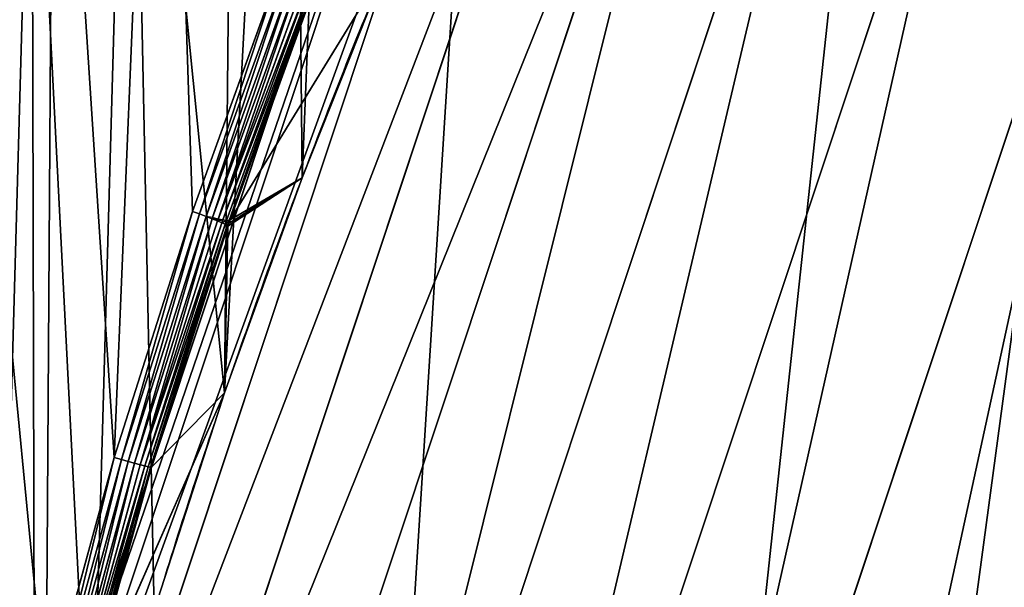
# Model space of a CAD drawing. Extents: x -6883 to -6238, y -1976 to -1312.
# Drawn here: x -6861 to -6822, y -1662 to -1640 of the extents above; entities that cross this region are included whole.
import ezdxf

# ---------------------------------------------------------------- set-up
doc = ezdxf.new("R2010")
doc.units = 0
doc.header["$LTSCALE"] = 25.4
doc.layers.get('0').update_dxf_attribs({"color": 13, "linetype": 'CONTINUOUS'})

# ---------------------------------------------------------------- blocks, each defined once
blk = doc.blocks.new('GROUP_4')
at = {"color": 0}
for p, q in [((282.326, 348.293, 90), (305.338, 281.09, 90)), ((282.326, 348.293, 90), (305.338, 281.09, 90)), ((282.326, 348.293), (305.338, 281.09)), ((282.326, 348.293), (305.338, 281.09)), ((304.665, 280.978, 96.828), (281.714, 348.004, 96.828)), ((304.665, 280.978, 96.828), (281.714, 348.004, 96.828)), ((302.673, 280.648, 103.394), (279.902, 347.147, 103.394)), ((302.673, 280.648, 103.394), (279.902, 347.147, 103.394)), ((299.438, 280.112, 109.445), (276.959, 345.757, 109.445)), ((299.438, 280.112, 109.445), (276.959, 345.757, 109.445)), ((295.084, 279.391, 114.749), (273, 343.885, 114.749)), ((295.084, 279.391, 114.749), (273, 343.885, 114.749)), ((289.779, 278.512, 119.101), (268.174, 341.605, 119.101)), ((289.779, 278.512, 119.101), (268.174, 341.605, 119.101)), ((283.727, 277.509, 122.336), (262.669, 339.003, 122.336)), ((283.727, 277.509, 122.336), (262.669, 339.003, 122.336)), ((277.159, 276.421, 124.327), (256.696, 336.18, 124.327)), ((277.159, 276.421, 124.327), (256.696, 336.18, 124.327))]:
    blk.add_line(p, q, dxfattribs=at)
mesh = blk.add_polyface(dxfattribs=at)
corners = [(69.8, 520.456), (0, 0), (0, 528.437), (304.909, 0), (136.083, 496.912), (195.512, 458.992), (234.545, 419.324), (249.412, 400.204), (262.752, 380), (282.326, 348.293), (305.338, 281.09)]
mesh.append_faces([[corners[k] for k in face] for face in [(0, 1, 2), (3, 9, 10)]], dxfattribs={"vtx0": -1, "color": 0})
mesh.append_faces([[corners[k] for k in face] for face in [(1, 0, 3)]], dxfattribs={"vtx0": -1, "vtx1": -1, "color": 0})
mesh.append_faces([[corners[k] for k in face] for face in [(3, 0, 4), (3, 4, 5), (3, 5, 6), (3, 6, 7), (3, 7, 8), (3, 8, 9)]], dxfattribs={"vtx0": -1, "vtx2": -1, "color": 0})
mesh = blk.add_polyface(dxfattribs=at)
corners = [(269.962, 35, 125), (0, 493.209, 125), (0, 35, 125), (61.852, 486.136, 125), (120.615, 465.264, 125), (173.344, 431.618, 125), (208.167, 396.229, 125), (220.95, 379.789, 125), (233.25, 361.161, 125), (250.484, 333.244, 125), (270.329, 275.289, 125)]
mesh.append_faces([[corners[k] for k in face] for face in [(0, 1, 2), (9, 0, 10)]], dxfattribs={"vtx0": -1, "color": 0})
mesh.append_faces([[corners[k] for k in face] for face in [(1, 0, 3), (3, 0, 4), (4, 0, 5), (5, 0, 6), (6, 0, 7), (7, 0, 8), (8, 0, 9)]], dxfattribs={"vtx0": -1, "vtx1": -1, "color": 0})
mesh = blk.add_polyface(dxfattribs=at)
corners = [(305.338, 281.09, 90), (281.714, 348.004, 96.828), (304.665, 280.978, 96.828), (282.326, 348.293, 90)]
mesh.append_faces([[corners[k] for k in face] for face in [(0, 1, 2), (1, 0, 3)]], dxfattribs={"vtx0": -1, "color": 0})
mesh = blk.add_polyface(dxfattribs=at)
corners = [(282.326, 348.293), (305.338, 281.09, 90), (305.338, 281.09), (282.326, 348.293, 90)]
mesh.append_faces([[corners[k] for k in face] for face in [(0, 1, 2), (1, 0, 3)]], dxfattribs={"vtx0": -1, "color": 0})
mesh = blk.add_polyface(dxfattribs=at)
corners = [(304.665, 280.978, 96.828), (279.902, 347.147, 103.394), (302.673, 280.648, 103.394), (281.714, 348.004, 96.828)]
mesh.append_faces([[corners[k] for k in face] for face in [(0, 1, 2), (1, 0, 3)]], dxfattribs={"vtx0": -1, "color": 0})
mesh = blk.add_polyface(dxfattribs=at)
corners = [(302.673, 280.648, 103.394), (276.959, 345.757, 109.445), (299.438, 280.112, 109.445), (279.902, 347.147, 103.394)]
mesh.append_faces([[corners[k] for k in face] for face in [(0, 1, 2), (1, 0, 3)]], dxfattribs={"vtx0": -1, "color": 0})
mesh = blk.add_polyface(dxfattribs=at)
corners = [(299.438, 280.112, 109.445), (273, 343.885, 114.749), (295.084, 279.391, 114.749), (276.959, 345.757, 109.445)]
mesh.append_faces([[corners[k] for k in face] for face in [(0, 1, 2), (1, 0, 3)]], dxfattribs={"vtx0": -1, "color": 0})
mesh = blk.add_polyface(dxfattribs=at)
corners = [(289.779, 278.512, 119.101), (273, 343.885, 114.749), (268.174, 341.605, 119.101), (295.084, 279.391, 114.749)]
mesh.append_faces([[corners[k] for k in face] for face in [(0, 1, 2), (1, 0, 3)]], dxfattribs={"vtx0": -1, "color": 0})
mesh = blk.add_polyface(dxfattribs=at)
corners = [(283.727, 277.509, 122.336), (268.174, 341.605, 119.101), (262.669, 339.003, 122.336), (289.779, 278.512, 119.101)]
mesh.append_faces([[corners[k] for k in face] for face in [(0, 1, 2), (1, 0, 3)]], dxfattribs={"vtx0": -1, "color": 0})
mesh = blk.add_polyface(dxfattribs=at)
corners = [(277.159, 276.421, 124.327), (262.669, 339.003, 122.336), (256.696, 336.18, 124.327), (283.727, 277.509, 122.336)]
mesh.append_faces([[corners[k] for k in face] for face in [(0, 1, 2), (1, 0, 3)]], dxfattribs={"vtx0": -1, "color": 0})
mesh = blk.add_polyface(dxfattribs=at)
corners = [(270.329, 275.289, 125), (256.696, 336.18, 124.327), (250.484, 333.244, 125), (277.159, 276.421, 124.327)]
mesh.append_faces([[corners[k] for k in face] for face in [(0, 1, 2), (1, 0, 3)]], dxfattribs={"vtx0": -1, "color": 0})
blk = doc.blocks.new('GROUP_5')
at = {"color": 250}
for p, q in [((286.314, 338.989), (292.556, 328.809, 102.286)), ((286.314, 338.989), (292.556, 328.809, 102.286)), ((289.556, 338.464, 103.347), (293.036, 328.846, 103.347)), ((289.556, 338.464, 103.347), (293.036, 328.846, 103.347)), ((289.773, 338.544, 103.534), (293.263, 328.901, 103.534)), ((289.773, 338.544, 103.534), (293.263, 328.901, 103.534)), ((290.019, 338.636, 103.672), (293.524, 328.952, 103.672)), ((290.019, 338.636, 103.672), (293.524, 328.952, 103.672)), ((290.285, 338.736, 103.758), (293.79, 329.049, 103.758)), ((290.285, 338.736, 103.758), (293.79, 329.049, 103.758)), ((294.067, 329.146, 103.786), (290.559, 338.841, 103.786)), ((294.067, 329.146, 103.786), (290.559, 338.841, 103.786)), ((289.117, 338.313, 102.286), (292.556, 328.809, 102.286)), ((289.117, 338.313, 102.286), (292.556, 328.809, 102.286)), ((289.152, 338.321, 102.579), (292.601, 328.789, 102.579)), ((289.152, 338.321, 102.579), (292.601, 328.789, 102.579)), ((289.239, 338.35, 102.86), (292.699, 328.789, 102.86)), ((289.239, 338.35, 102.86), (292.699, 328.789, 102.86)), ((289.376, 338.398, 103.12), (292.846, 328.808, 103.12)), ((289.376, 338.398, 103.12), (292.846, 328.808, 103.12)), ((292.603, 328.686, 102.286), (289.687, 330.494)), ((292.603, 328.686, 102.286), (289.687, 330.494)), ((293.79, 329.049, 103.758), (293.524, 328.952, 103.672)), ((293.79, 329.049, 103.758), (293.524, 328.952, 103.672)), ((294.067, 329.146, 103.786), (293.79, 329.049, 103.758)), ((294.067, 329.146, 103.786), (293.79, 329.049, 103.758)), ((293.79, 329.049, 103.758), (296.908, 319.227, 103.758)), ((293.79, 329.049, 103.758), (296.908, 319.227, 103.758)), ((297.189, 319.309, 103.786), (294.067, 329.146, 103.786)), ((297.189, 319.309, 103.786), (294.067, 329.146, 103.786)), ((292.556, 328.809, 102.286), (292.601, 328.789, 102.579)), ((292.556, 328.809, 102.286), (292.603, 328.686, 102.286)), ((292.556, 328.809, 102.286), (292.601, 328.789, 102.579)), ((292.556, 328.809, 102.286), (292.603, 328.686, 102.286)), ((292.601, 328.789, 102.579), (292.699, 328.789, 102.86)), ((292.601, 328.789, 102.579), (292.676, 328.59, 102.579)), ((292.601, 328.789, 102.579), (292.676, 328.59, 102.579)), ((292.601, 328.789, 102.579), (292.699, 328.789, 102.86)), ((292.603, 328.686, 102.286), (292.649, 328.562, 102.286)), ((292.603, 328.686, 102.286), (292.649, 328.562, 102.286)), ((292.756, 328.636, 102.86), (292.676, 328.59, 102.579)), ((292.756, 328.636, 102.86), (292.676, 328.59, 102.579)), ((292.699, 328.789, 102.86), (292.846, 328.808, 103.12)), ((292.699, 328.789, 102.86), (292.846, 328.808, 103.12)), ((292.699, 328.789, 102.86), (292.756, 328.636, 102.86)), ((292.699, 328.789, 102.86), (292.756, 328.636, 102.86)), ((292.887, 328.698, 103.12), (292.756, 328.636, 102.86)), ((292.887, 328.698, 103.12), (292.756, 328.636, 102.86)), ((292.756, 328.636, 102.86), (295.833, 318.944, 102.86)), ((292.756, 328.636, 102.86), (295.833, 318.944, 102.86)), ((292.846, 328.808, 103.12), (293.036, 328.846, 103.347)), ((292.846, 328.808, 103.12), (293.036, 328.846, 103.347)), ((292.846, 328.808, 103.12), (292.887, 328.698, 103.12)), ((292.846, 328.808, 103.12), (292.887, 328.698, 103.12)), ((293.064, 328.773, 103.347), (292.887, 328.698, 103.12)), ((293.064, 328.773, 103.347), (292.887, 328.698, 103.12)), ((292.887, 328.698, 103.12), (295.974, 318.975, 103.12)), ((292.887, 328.698, 103.12), (295.974, 318.975, 103.12)), ((293.036, 328.846, 103.347), (293.263, 328.901, 103.534)), ((293.036, 328.846, 103.347), (293.263, 328.901, 103.534)), ((293.036, 328.846, 103.347), (293.064, 328.773, 103.347)), ((293.036, 328.846, 103.347), (293.064, 328.773, 103.347)), ((293.278, 328.859, 103.534), (293.064, 328.773, 103.347)), ((293.278, 328.859, 103.534), (293.064, 328.773, 103.347)), ((293.064, 328.773, 103.347), (296.159, 319.022, 103.347)), ((293.064, 328.773, 103.347), (296.159, 319.022, 103.347)), ((293.263, 328.901, 103.534), (293.524, 328.952, 103.672)), ((293.278, 328.859, 103.534), (293.263, 328.901, 103.534)), ((293.524, 328.952, 103.672), (293.278, 328.859, 103.534)), ((293.278, 328.859, 103.534), (296.382, 319.08, 103.534)), ((293.278, 328.859, 103.534), (296.382, 319.08, 103.534)), ((293.524, 328.952, 103.672), (296.635, 319.15, 103.672)), ((293.524, 328.952, 103.672), (296.635, 319.15, 103.672)), ((292.676, 328.59, 102.579), (292.649, 328.562, 102.286)), ((292.676, 328.59, 102.579), (292.649, 328.562, 102.286)), ((292.649, 328.562, 102.286), (295.707, 318.928, 102.286)), ((292.781, 321.893), (292.649, 328.562, 102.286)), ((292.649, 328.562, 102.286), (295.707, 318.928, 102.286)), ((292.781, 321.893), (292.649, 328.562, 102.286)), ((292.676, 328.59, 102.579), (295.743, 318.928, 102.579)), ((292.676, 328.59, 102.579), (295.743, 318.928, 102.579)), ((292.781, 321.893), (298.379, 309.18, 102.286)), ((292.781, 321.893), (298.379, 309.18, 102.286)), ((292.781, 321.893), (295.707, 318.928, 102.286)), ((292.781, 321.893), (295.707, 318.928, 102.286)), ((296.635, 319.15, 103.672), (296.908, 319.227, 103.758)), ((296.635, 319.15, 103.672), (296.908, 319.227, 103.758)), ((296.908, 319.227, 103.758), (297.189, 319.309, 103.786)), ((296.908, 319.227, 103.758), (297.189, 319.309, 103.786)), ((296.908, 319.227, 103.758), (299.63, 309.297, 103.758)), ((296.908, 319.227, 103.758), (299.63, 309.297, 103.758)), ((299.915, 309.366, 103.786), (297.189, 319.309, 103.786)), ((299.915, 309.366, 103.786), (297.189, 319.309, 103.786)), ((295.707, 318.928, 102.286), (295.743, 318.928, 102.579)), ((295.707, 318.928, 102.286), (295.743, 318.928, 102.579)), ((295.707, 318.928, 102.286), (298.379, 309.18, 102.286)), ((295.707, 318.928, 102.286), (298.379, 309.18, 102.286)), ((295.743, 318.928, 102.579), (295.833, 318.944, 102.86)), ((295.743, 318.928, 102.579), (295.833, 318.944, 102.86)), ((295.743, 318.928, 102.579), (298.423, 309.151, 102.579)), ((295.743, 318.928, 102.579), (298.423, 309.151, 102.579)), ((295.833, 318.944, 102.86), (295.974, 318.975, 103.12)), ((295.833, 318.944, 102.86), (295.974, 318.975, 103.12)), ((295.833, 318.944, 102.86), (298.522, 309.137, 102.86)), ((295.833, 318.944, 102.86), (298.522, 309.137, 102.86)), ((295.974, 318.975, 103.12), (296.159, 319.022, 103.347)), ((295.974, 318.975, 103.12), (296.159, 319.022, 103.347)), ((295.974, 318.975, 103.12), (298.67, 309.139, 103.12)), ((295.974, 318.975, 103.12), (298.67, 309.139, 103.12)), ((296.159, 319.022, 103.347), (296.382, 319.08, 103.534)), ((296.159, 319.022, 103.347), (296.382, 319.08, 103.534)), ((296.159, 319.022, 103.347), (298.863, 309.157, 103.347)), ((296.159, 319.022, 103.347), (298.863, 309.157, 103.347)), ((296.382, 319.08, 103.534), (296.635, 319.15, 103.672)), ((296.382, 319.08, 103.534), (296.635, 319.15, 103.672)), ((296.382, 319.08, 103.534), (299.094, 309.191, 103.534)), ((296.382, 319.08, 103.534), (299.094, 309.191, 103.534)), ((296.635, 319.15, 103.672), (299.353, 309.238, 103.672)), ((296.635, 319.15, 103.672), (299.353, 309.238, 103.672))]:
    blk.add_line(p, q, dxfattribs=at)
at = {"color": 250, "extrusion": (9.14029e-15, 4.88918e-15, -1)}
blk.add_arc((-27.905, 231.464), 279.887, 157.40744, 159.27869, dxfattribs=at)
blk.add_arc((-27.905, 231.464), 279.887, 157.40744, 159.27869, dxfattribs=at)
at = {"color": 250, "extrusion": (9.02528e-15, 4.84567e-15, -1)}
blk.add_arc((-27.905, 231.464), 279.887, 159.27869, 161.14993, dxfattribs=at)
blk.add_arc((-27.905, 231.464), 279.887, 159.27869, 161.14993, dxfattribs=at)
at = {"color": 250, "extrusion": (9.07178e-15, 4.86155e-15, -1)}
blk.add_arc((-27.905, 231.464), 279.887, 161.14993, 163.02118, dxfattribs=at)
blk.add_arc((-27.905, 231.464), 279.887, 161.14993, 163.02118, dxfattribs=at)
at = {"color": 250}
mesh = blk.add_polyface(dxfattribs=at)
corners = [(18.674, 545.641), (0, 528.437), (0, 546.25), (17.678, 527.854), (35.295, 526.275), (37.283, 543.98), (52.795, 523.707), (55.77, 541.274), (70.123, 520.158), (74.074, 537.53), (87.224, 515.639), (92.139, 532.761), (104.042, 510.165), (109.906, 526.982), (120.527, 503.752), (127.32, 520.212), (136.623, 496.421), (144.324, 512.471), (152.282, 488.195), (160.865, 503.784), (167.453, 479.101), (176.891, 494.179), (182.087, 469.167), (192.35, 483.687), (195.512, 458.933), (207.193, 472.34), (209.015, 447.406), (221.374, 460.175), (221.847, 435.134), (234.847, 447.23), (233.964, 422.157), (239.646, 415.336), (241.208, 440.389), (245.328, 408.516), (247.569, 433.547), (255.904, 394.254), (253.534, 426.358), (259.5, 419.169), (265.656, 379.417), (265.051, 411.656), (270.602, 404.142), (270.105, 371.735), (274.556, 363.752), (275.72, 396.328), (278.744, 355.627), (280.839, 388.513), (282.665, 347.37), (285.51, 380.423), (286.314, 338.989), (287.845, 376.378), (289.687, 330.494), (290.092, 372.195), (292.781, 321.893), (292.339, 368.012), (296.554, 359.502), (295.593, 313.196), (298.119, 304.411), (300.485, 350.857), (300.357, 295.549), (302.304, 286.618), (304.128, 342.086), (303.959, 277.629), (305.319, 268.59), (307.48, 333.2), (305.348, 0.439), (305.576, 0.253), (305.835, 0.114), (306.116, 0.029), (306.409, 0), (321, 0), (310.536, 324.209), (313.293, 315.121), (315.748, 305.947), (317.898, 296.696), (319.742, 287.38), (321.276, 278.008), (321.293, 0.029), (322.5, 268.59), (321.574, 0.114), (321.833, 0.253), (322.061, 0.439), (322.247, 0.667), (322.386, 0.926), (322.471, 1.207), (322.5, 1.5), (304.909, 17.812), (304.938, 1.207), (304.909, 1.5), (305.023, 0.926), (305.162, 0.667)]
mesh.append_faces([[corners[k] for k in face] for face in [(0, 1, 2), (83, 77, 84), (85, 86, 87)]], dxfattribs={"vtx0": -1, "color": 250})
mesh.append_faces([[corners[k] for k in face] for face in [(1, 0, 3), (3, 0, 4), (4, 5, 6), (6, 7, 8), (8, 9, 10), (10, 11, 12), (12, 13, 14), (14, 15, 16), (16, 17, 18), (18, 19, 20), (20, 21, 22), (22, 23, 24), (24, 25, 26), (26, 27, 28), (28, 29, 30), (30, 29, 31), (31, 32, 33), (33, 34, 35), (35, 37, 38), (38, 40, 41), (41, 40, 42), (42, 43, 44), (44, 45, 46), (46, 47, 48), (48, 49, 50), (50, 51, 52), (52, 54, 55), (55, 54, 56), (56, 57, 58), (58, 57, 59), (59, 60, 61), (61, 60, 62), (64, 63, 65), (65, 63, 66), (66, 63, 67), (67, 63, 68), (68, 63, 69), (69, 75, 76), (76, 77, 78), (78, 77, 79), (79, 77, 80), (80, 77, 81), (81, 77, 82), (82, 77, 83), (86, 62, 88), (88, 62, 89), (89, 62, 64)]], dxfattribs={"vtx0": -1, "vtx1": -1, "color": 250})
mesh.append_faces([[corners[k] for k in face] for face in [(62, 63, 64)]], dxfattribs={"vtx0": -1, "vtx1": -1, "vtx2": -1, "color": 250})
mesh.append_faces([[corners[k] for k in face] for face in [(4, 0, 5), (6, 5, 7), (8, 7, 9), (10, 9, 11), (12, 11, 13), (14, 13, 15), (16, 15, 17), (18, 17, 19), (20, 19, 21), (22, 21, 23), (24, 23, 25), (26, 25, 27), (28, 27, 29), (31, 29, 32), (33, 32, 34), (35, 34, 36), (35, 36, 37), (38, 37, 39), (38, 39, 40), (42, 40, 43), (44, 43, 45), (46, 45, 47), (48, 47, 49), (50, 49, 51), (52, 51, 53), (52, 53, 54), (56, 54, 57), (59, 57, 60), (62, 60, 63), (69, 63, 70), (69, 70, 71), (69, 71, 72), (69, 72, 73), (69, 73, 74), (69, 74, 75), (76, 75, 77), (86, 85, 62)]], dxfattribs={"vtx0": -1, "vtx2": -1, "color": 250})
mesh = blk.add_polyface(dxfattribs=at)
corners = [(321, 17.812, 103.786), (306.818, 268.67, 103.786), (306.409, 17.812, 103.786), (307.15, 337.673, 103.786), (310.34, 328.077, 103.786), (313.132, 318.361, 103.786), (315.53, 308.508, 103.786), (317.504, 298.654, 103.786), (319.086, 288.633, 103.786), (320.25, 278.592, 103.786), (321, 268.534, 103.786), (272.754, 376.017, 103.786), (285.007, 384.028, 103.786), (267.885, 384.028, 103.786), (277.754, 367.001, 103.786), (282.395, 357.786, 103.786), (286.665, 348.396, 103.786), (288.001, 378.876, 103.786), (290.559, 338.841, 103.786), (290.542, 374.502, 103.786), (295.257, 365.561, 103.786), (294.067, 329.146, 103.786), (297.189, 319.309, 103.786), (299.602, 356.431, 103.786), (299.915, 309.366, 103.786), (303.569, 347.129, 103.786), (302.245, 299.315, 103.786), (304.173, 289.18, 103.786), (305.696, 278.978, 103.786)]
mesh.append_faces([[corners[k] for k in face] for face in [(0, 1, 2), (9, 0, 10), (11, 12, 13)]], dxfattribs={"vtx0": -1, "color": 250})
mesh.append_faces([[corners[k] for k in face] for face in [(3, 0, 4), (4, 0, 5), (5, 0, 6), (6, 0, 7), (7, 0, 8), (8, 0, 9), (12, 16, 17), (17, 18, 19), (19, 18, 20), (20, 22, 23), (23, 24, 25), (25, 27, 3)]], dxfattribs={"vtx0": -1, "vtx1": -1, "color": 250})
mesh.append_faces([[corners[k] for k in face] for face in [(1, 0, 3)]], dxfattribs={"vtx0": -1, "vtx1": -1, "vtx2": -1, "color": 250})
mesh.append_faces([[corners[k] for k in face] for face in [(12, 11, 14), (12, 14, 15), (12, 15, 16), (17, 16, 18), (20, 18, 21), (20, 21, 22), (23, 22, 24), (25, 24, 26), (25, 26, 27), (3, 27, 28), (3, 28, 1)]], dxfattribs={"vtx0": -1, "vtx2": -1, "color": 250})
mesh = blk.add_polyface(dxfattribs=at)
corners = [(292.556, 328.809, 102.286), (289.687, 330.494), (292.603, 328.686, 102.286), (286.314, 338.989)]
mesh.append_faces([[corners[k] for k in face] for face in [(0, 1, 2), (1, 0, 3)]], dxfattribs={"vtx0": -1, "color": 250})
mesh = blk.add_polyface(dxfattribs=at)
corners = [(286.314, 338.989), (292.556, 328.809, 102.286), (289.117, 338.313, 102.286)]
mesh.append_faces([[corners[k] for k in face] for face in [(0, 1, 2)]], dxfattribs={"color": 250})
mesh = blk.add_polyface(dxfattribs=at)
corners = [(293.036, 328.846, 103.347), (289.376, 338.398, 103.12), (292.846, 328.808, 103.12), (289.556, 338.464, 103.347)]
mesh.append_faces([[corners[k] for k in face] for face in [(0, 1, 2), (1, 0, 3)]], dxfattribs={"vtx0": -1, "color": 250})
mesh = blk.add_polyface(dxfattribs=at)
corners = [(293.036, 328.846, 103.347), (289.773, 338.544, 103.534), (289.556, 338.464, 103.347), (293.263, 328.901, 103.534)]
mesh.append_faces([[corners[k] for k in face] for face in [(0, 1, 2), (1, 0, 3)]], dxfattribs={"vtx0": -1, "color": 250})
mesh = blk.add_polyface(dxfattribs=at)
corners = [(293.263, 328.901, 103.534), (290.019, 338.636, 103.672), (289.773, 338.544, 103.534), (293.524, 328.952, 103.672)]
mesh.append_faces([[corners[k] for k in face] for face in [(0, 1, 2), (1, 0, 3)]], dxfattribs={"vtx0": -1, "color": 250})
mesh = blk.add_polyface(dxfattribs=at)
corners = [(293.524, 328.952, 103.672), (290.285, 338.736, 103.758), (290.019, 338.636, 103.672), (293.79, 329.049, 103.758)]
mesh.append_faces([[corners[k] for k in face] for face in [(0, 1, 2), (1, 0, 3)]], dxfattribs={"vtx0": -1, "color": 250})
mesh = blk.add_polyface(dxfattribs=at)
corners = [(293.79, 329.049, 103.758), (290.559, 338.841, 103.786), (290.285, 338.736, 103.758), (294.067, 329.146, 103.786)]
mesh.append_faces([[corners[k] for k in face] for face in [(0, 1, 2), (1, 0, 3)]], dxfattribs={"vtx0": -1, "color": 250})
mesh = blk.add_polyface(dxfattribs=at)
corners = [(289.152, 338.321, 102.579), (292.556, 328.809, 102.286), (292.601, 328.789, 102.579), (289.117, 338.313, 102.286)]
mesh.append_faces([[corners[k] for k in face] for face in [(0, 1, 2), (1, 0, 3)]], dxfattribs={"vtx0": -1, "color": 250})
mesh = blk.add_polyface(dxfattribs=at)
corners = [(289.239, 338.35, 102.86), (292.601, 328.789, 102.579), (292.699, 328.789, 102.86), (289.152, 338.321, 102.579)]
mesh.append_faces([[corners[k] for k in face] for face in [(0, 1, 2), (1, 0, 3)]], dxfattribs={"vtx0": -1, "color": 250})
mesh = blk.add_polyface(dxfattribs=at)
corners = [(292.846, 328.808, 103.12), (289.239, 338.35, 102.86), (292.699, 328.789, 102.86), (289.376, 338.398, 103.12)]
mesh.append_faces([[corners[k] for k in face] for face in [(0, 1, 2), (1, 0, 3)]], dxfattribs={"vtx0": -1, "color": 250})
mesh = blk.add_polyface(dxfattribs=at)
corners = [(292.649, 328.562, 102.286), (289.687, 330.494), (292.781, 321.893), (292.603, 328.686, 102.286)]
mesh.append_faces([[corners[k] for k in face] for face in [(0, 1, 2), (1, 0, 3)]], dxfattribs={"vtx0": -1, "color": 250})
mesh = blk.add_polyface(dxfattribs=at)
corners = [(296.635, 319.15, 103.672), (293.79, 329.049, 103.758), (293.524, 328.952, 103.672), (296.908, 319.227, 103.758)]
mesh.append_faces([[corners[k] for k in face] for face in [(0, 1, 2), (1, 0, 3)]], dxfattribs={"vtx0": -1, "color": 250})
mesh = blk.add_polyface(dxfattribs=at)
corners = [(296.908, 319.227, 103.758), (294.067, 329.146, 103.786), (293.79, 329.049, 103.758), (297.189, 319.309, 103.786)]
mesh.append_faces([[corners[k] for k in face] for face in [(0, 1, 2), (1, 0, 3)]], dxfattribs={"vtx0": -1, "color": 250})
mesh = blk.add_polyface(dxfattribs=at)
corners = [(292.676, 328.59, 102.579), (292.603, 328.686, 102.286), (292.649, 328.562, 102.286), (292.601, 328.789, 102.579), (292.556, 328.809, 102.286)]
mesh.append_faces([[corners[k] for k in face] for face in [(0, 1, 2), (1, 3, 4)]], dxfattribs={"vtx0": -1, "color": 250})
mesh.append_faces([[corners[k] for k in face] for face in [(1, 0, 3)]], dxfattribs={"vtx0": -1, "vtx2": -1, "color": 250})
mesh = blk.add_polyface(dxfattribs=at)
corners = [(292.756, 328.636, 102.86), (292.601, 328.789, 102.579), (292.676, 328.59, 102.579), (292.699, 328.789, 102.86)]
mesh.append_faces([[corners[k] for k in face] for face in [(0, 1, 2), (1, 0, 3)]], dxfattribs={"vtx0": -1, "color": 250})
mesh = blk.add_polyface(dxfattribs=at)
corners = [(295.833, 318.944, 102.86), (292.676, 328.59, 102.579), (295.743, 318.928, 102.579), (292.756, 328.636, 102.86)]
mesh.append_faces([[corners[k] for k in face] for face in [(0, 1, 2), (1, 0, 3)]], dxfattribs={"vtx0": -1, "color": 250})
mesh = blk.add_polyface(dxfattribs=at)
corners = [(292.887, 328.698, 103.12), (292.699, 328.789, 102.86), (292.756, 328.636, 102.86), (292.846, 328.808, 103.12)]
mesh.append_faces([[corners[k] for k in face] for face in [(0, 1, 2), (1, 0, 3)]], dxfattribs={"vtx0": -1, "color": 250})
mesh = blk.add_polyface(dxfattribs=at)
corners = [(295.974, 318.975, 103.12), (292.756, 328.636, 102.86), (295.833, 318.944, 102.86), (292.887, 328.698, 103.12)]
mesh.append_faces([[corners[k] for k in face] for face in [(0, 1, 2), (1, 0, 3)]], dxfattribs={"vtx0": -1, "color": 250})
mesh = blk.add_polyface(dxfattribs=at)
corners = [(293.064, 328.773, 103.347), (292.846, 328.808, 103.12), (292.887, 328.698, 103.12), (293.036, 328.846, 103.347)]
mesh.append_faces([[corners[k] for k in face] for face in [(0, 1, 2), (1, 0, 3)]], dxfattribs={"vtx0": -1, "color": 250})
mesh = blk.add_polyface(dxfattribs=at)
corners = [(296.159, 319.022, 103.347), (292.887, 328.698, 103.12), (295.974, 318.975, 103.12), (293.064, 328.773, 103.347)]
mesh.append_faces([[corners[k] for k in face] for face in [(0, 1, 2), (1, 0, 3)]], dxfattribs={"vtx0": -1, "color": 250})
mesh = blk.add_polyface(dxfattribs=at)
corners = [(293.064, 328.773, 103.347), (293.263, 328.901, 103.534), (293.036, 328.846, 103.347), (293.278, 328.859, 103.534)]
mesh.append_faces([[corners[k] for k in face] for face in [(0, 1, 2), (1, 0, 3)]], dxfattribs={"vtx0": -1, "color": 250})
mesh = blk.add_polyface(dxfattribs=at)
corners = [(296.159, 319.022, 103.347), (293.278, 328.859, 103.534), (293.064, 328.773, 103.347), (296.382, 319.08, 103.534)]
mesh.append_faces([[corners[k] for k in face] for face in [(0, 1, 2), (1, 0, 3)]], dxfattribs={"vtx0": -1, "color": 250})
mesh = blk.add_polyface(dxfattribs=at)
corners = [(296.382, 319.08, 103.534), (293.524, 328.952, 103.672), (293.278, 328.859, 103.534), (296.635, 319.15, 103.672)]
mesh.append_faces([[corners[k] for k in face] for face in [(0, 1, 2), (1, 0, 3)]], dxfattribs={"vtx0": -1, "color": 250})
mesh = blk.add_polyface(dxfattribs=at)
corners = [(292.676, 328.59, 102.579), (295.707, 318.928, 102.286), (295.743, 318.928, 102.579), (292.649, 328.562, 102.286)]
mesh.append_faces([[corners[k] for k in face] for face in [(0, 1, 2), (1, 0, 3)]], dxfattribs={"vtx0": -1, "color": 250})
mesh = blk.add_polyface(dxfattribs=at)
corners = [(292.649, 328.562, 102.286), (292.781, 321.893), (295.707, 318.928, 102.286)]
mesh.append_faces([[corners[k] for k in face] for face in [(0, 1, 2)]], dxfattribs={"color": 250})
mesh = blk.add_polyface(dxfattribs=at)
corners = [(298.379, 309.18, 102.286), (295.593, 313.196), (298.419, 309.054, 102.286), (292.781, 321.893)]
mesh.append_faces([[corners[k] for k in face] for face in [(0, 1, 2), (1, 0, 3)]], dxfattribs={"vtx0": -1, "color": 250})
mesh = blk.add_polyface(dxfattribs=at)
corners = [(292.781, 321.893), (298.379, 309.18, 102.286), (295.707, 318.928, 102.286)]
mesh.append_faces([[corners[k] for k in face] for face in [(0, 1, 2)]], dxfattribs={"color": 250})
mesh = blk.add_polyface(dxfattribs=at)
corners = [(299.353, 309.238, 103.672), (296.908, 319.227, 103.758), (296.635, 319.15, 103.672), (299.63, 309.297, 103.758)]
mesh.append_faces([[corners[k] for k in face] for face in [(0, 1, 2), (1, 0, 3)]], dxfattribs={"vtx0": -1, "color": 250})
mesh = blk.add_polyface(dxfattribs=at)
corners = [(299.63, 309.297, 103.758), (297.189, 319.309, 103.786), (296.908, 319.227, 103.758), (299.915, 309.366, 103.786)]
mesh.append_faces([[corners[k] for k in face] for face in [(0, 1, 2), (1, 0, 3)]], dxfattribs={"vtx0": -1, "color": 250})
mesh = blk.add_polyface(dxfattribs=at)
corners = [(295.743, 318.928, 102.579), (298.379, 309.18, 102.286), (298.423, 309.151, 102.579), (295.707, 318.928, 102.286)]
mesh.append_faces([[corners[k] for k in face] for face in [(0, 1, 2), (1, 0, 3)]], dxfattribs={"vtx0": -1, "color": 250})
mesh = blk.add_polyface(dxfattribs=at)
corners = [(295.833, 318.944, 102.86), (298.423, 309.151, 102.579), (298.522, 309.137, 102.86), (295.743, 318.928, 102.579)]
mesh.append_faces([[corners[k] for k in face] for face in [(0, 1, 2), (1, 0, 3)]], dxfattribs={"vtx0": -1, "color": 250})
mesh = blk.add_polyface(dxfattribs=at)
corners = [(298.67, 309.139, 103.12), (295.833, 318.944, 102.86), (298.522, 309.137, 102.86), (295.974, 318.975, 103.12)]
mesh.append_faces([[corners[k] for k in face] for face in [(0, 1, 2), (1, 0, 3)]], dxfattribs={"vtx0": -1, "color": 250})
mesh = blk.add_polyface(dxfattribs=at)
corners = [(298.863, 309.157, 103.347), (295.974, 318.975, 103.12), (298.67, 309.139, 103.12), (296.159, 319.022, 103.347)]
mesh.append_faces([[corners[k] for k in face] for face in [(0, 1, 2), (1, 0, 3)]], dxfattribs={"vtx0": -1, "color": 250})
mesh = blk.add_polyface(dxfattribs=at)
corners = [(298.863, 309.157, 103.347), (296.382, 319.08, 103.534), (296.159, 319.022, 103.347), (299.094, 309.191, 103.534)]
mesh.append_faces([[corners[k] for k in face] for face in [(0, 1, 2), (1, 0, 3)]], dxfattribs={"vtx0": -1, "color": 250})
mesh = blk.add_polyface(dxfattribs=at)
corners = [(299.094, 309.191, 103.534), (296.635, 319.15, 103.672), (296.382, 319.08, 103.534), (299.353, 309.238, 103.672)]
mesh.append_faces([[corners[k] for k in face] for face in [(0, 1, 2), (1, 0, 3)]], dxfattribs={"vtx0": -1, "color": 250})

msp = doc.modelspace()

# ---------------------------------------------------------------- block references
at = {"color": 0, "extrusion": (1.38778e-16, 3.85186e-32, -1), "zscale": -1, "rotation": 360}
msp.add_blockref('GROUP_5', (6560.516, -1976.365, -264.5), dxfattribs=at)
at = {"color": 179, "extrusion": (1.66533e-16, -1.79504e-32, -1), "yscale": 1.03, "zscale": -1}
msp.add_blockref('GROUP_4', (6560.516, -1975.925, -264.5), dxfattribs=at)

doc.saveas('drawing.dxf')
